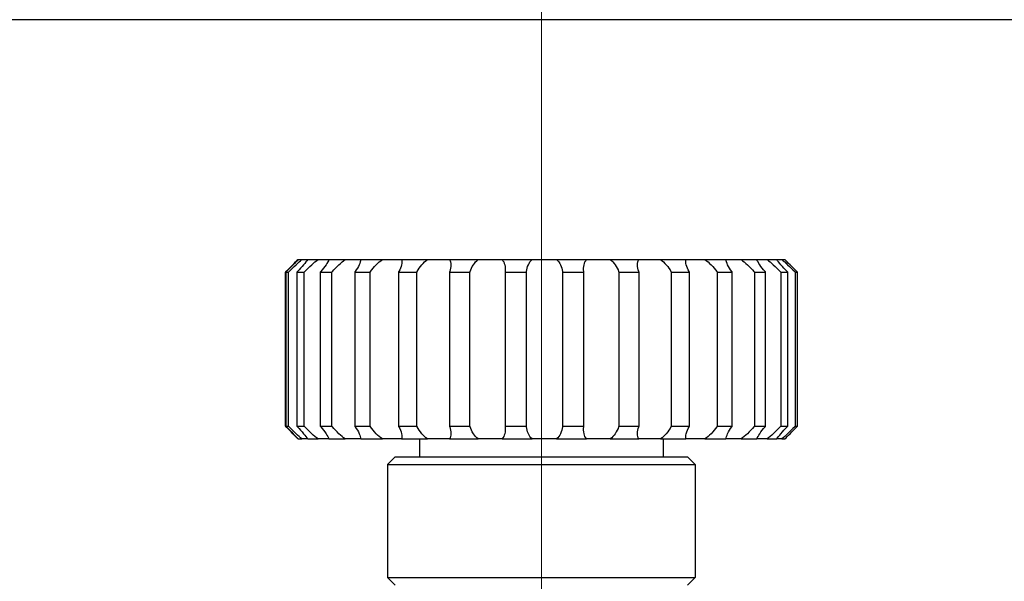
# Model space of a CAD drawing. Units: millimetres. Extents: x 0 to 55613, y -1977 to 10500.
# Drawn here: x 3427 to 3504, y 8713 to 8756 of the extents above; entities that cross this region are included whole.
import ezdxf

# ---------------------------------------------------------------- set-up
doc = ezdxf.new("R2010")
doc.units = ezdxf.units.MM
doc.header["$LTSCALE"] = 25
doc.layers.add('Mittellinie (ISO)', color=5, linetype='Continuous', lineweight=5, true_color=0x0000ff)
doc.layers.add('Sichtbar (ISO)', color=7, linetype='Continuous', lineweight=25)

msp = doc.modelspace()

# ---------------------------------------------------------------- linework, layer by layer
at = {"layer": 'Mittellinie (ISO)', "linetype": 'Continuous'}
msp.add_line((3467.983, 9591.233), (3467.983, 8573.929), dxfattribs=at)
at = {"layer": 'Sichtbar (ISO)'}
for p, q in [((3591.241, 8756.429), (3382.983, 8756.429)), ((3448.997, 8737.729), (3449.02, 8737.729)), ((3449.02, 8737.729), (3449.311, 8737.729)), ((3449.311, 8737.729), (3449.758, 8737.729)), ((3449.758, 8737.729), (3450.562, 8737.729)), ((3450.562, 8737.729), (3451.411, 8737.729)), ((3451.411, 8737.729), (3452.686, 8737.729)), ((3452.686, 8737.729), (3453.895, 8737.729)), ((3453.895, 8737.729), (3455.578, 8737.729)), ((3455.578, 8737.729), (3457.085, 8737.729)), ((3457.085, 8737.729), (3459.091, 8737.729)), ((3459.091, 8737.729), (3460.821, 8737.729)), ((3460.821, 8737.729), (3463.05, 8737.729)), ((3463.05, 8737.729), (3464.917, 8737.729)), ((3464.917, 8737.729), (3467.257, 8737.729)), ((3467.257, 8737.729), (3469.166, 8737.729)), ((3469.166, 8737.729), (3471.5, 8737.729)), ((3471.5, 8737.729), (3473.356, 8737.729)), ((3473.356, 8737.729), (3475.567, 8737.729)), ((3475.567, 8737.729), (3477.277, 8737.729)), ((3477.277, 8737.729), (3479.253, 8737.729)), ((3479.253, 8737.729), (3480.731, 8737.729)), ((3480.731, 8737.729), (3482.374, 8737.729)), ((3482.374, 8737.729), (3483.547, 8737.729)), ((3483.547, 8737.729), (3484.774, 8737.729)), ((3484.774, 8737.729), (3485.581, 8737.729)), ((3485.581, 8737.729), (3486.331, 8737.729)), ((3486.331, 8737.729), (3486.734, 8737.729)), ((3486.734, 8737.729), (3486.969, 8737.729)), ((3448.016, 8724.729), (3448.016, 8736.729)), ((3448.05, 8736.729), (3448.05, 8724.729)), ((3448.05, 8736.729), (3448.259, 8736.729)), ((3448.259, 8724.729), (3448.259, 8736.729)), ((3448.915, 8736.729), (3448.915, 8724.729)), ((3448.915, 8736.729), (3449.491, 8736.729)), ((3449.491, 8724.729), (3449.491, 8736.729)), ((3450.735, 8736.729), (3450.735, 8724.729)), ((3450.735, 8736.729), (3451.65, 8736.729)), ((3451.65, 8724.729), (3451.65, 8736.729)), ((3453.421, 8736.729), (3453.421, 8724.729)), ((3453.421, 8736.729), (3454.628, 8736.729)), ((3454.628, 8724.729), (3454.628, 8736.729)), ((3456.837, 8736.729), (3456.837, 8724.729)), ((3456.837, 8736.729), (3458.276, 8736.729)), ((3458.276, 8724.729), (3458.276, 8736.729)), ((3460.812, 8736.729), (3460.812, 8724.729)), ((3460.812, 8736.729), (3462.41, 8736.729)), ((3462.41, 8724.729), (3462.41, 8736.729)), ((3465.146, 8736.729), (3465.146, 8724.729)), ((3465.146, 8736.729), (3466.824, 8736.729)), ((3466.824, 8724.729), (3466.824, 8736.729)), ((3469.622, 8736.729), (3469.622, 8724.729)), ((3469.622, 8736.729), (3471.296, 8736.729)), ((3471.296, 8724.729), (3471.296, 8736.729)), ((3474.017, 8736.729), (3474.017, 8724.729)), ((3474.017, 8736.729), (3475.602, 8736.729)), ((3475.602, 8724.729), (3475.602, 8736.729)), ((3478.108, 8736.729), (3478.108, 8724.729)), ((3478.108, 8736.729), (3479.526, 8736.729)), ((3479.526, 8724.729), (3479.526, 8736.729)), ((3481.692, 8736.729), (3481.692, 8724.729)), ((3481.692, 8736.729), (3482.871, 8736.729)), ((3482.871, 8724.729), (3482.871, 8736.729)), ((3484.589, 8736.729), (3484.589, 8724.729)), ((3484.589, 8736.729), (3485.469, 8736.729)), ((3485.469, 8724.729), (3485.469, 8736.729)), ((3486.653, 8736.729), (3486.653, 8724.729)), ((3486.653, 8736.729), (3487.191, 8736.729)), ((3487.191, 8724.729), (3487.191, 8736.729)), ((3487.78, 8736.729), (3487.78, 8724.729)), ((3487.78, 8736.729), (3487.949, 8736.729)), ((3487.949, 8724.729), (3487.949, 8736.729)), ((3448.05, 8724.729), (3448.259, 8724.729)), ((3448.915, 8724.729), (3449.491, 8724.729)), ((3450.735, 8724.729), (3451.65, 8724.729)), ((3453.421, 8724.729), (3454.628, 8724.729)), ((3456.837, 8724.729), (3458.276, 8724.729)), ((3460.812, 8724.729), (3462.41, 8724.729)), ((3465.146, 8724.729), (3466.824, 8724.729)), ((3469.622, 8724.729), (3471.296, 8724.729)), ((3474.017, 8724.729), (3475.602, 8724.729)), ((3478.108, 8724.729), (3479.526, 8724.729)), ((3481.692, 8724.729), (3482.871, 8724.729)), ((3484.589, 8724.729), (3485.469, 8724.729)), ((3486.653, 8724.729), (3487.191, 8724.729)), ((3487.78, 8724.729), (3487.949, 8724.729)), ((3449.02, 8723.729), (3448.997, 8723.729)), ((3449.02, 8723.729), (3449.311, 8723.729)), ((3449.758, 8723.729), (3449.311, 8723.729)), ((3449.758, 8723.729), (3450.562, 8723.729)), ((3451.411, 8723.729), (3450.562, 8723.729)), ((3451.411, 8723.729), (3452.686, 8723.729)), ((3453.895, 8723.729), (3452.686, 8723.729)), ((3453.895, 8723.729), (3455.578, 8723.729)), ((3457.085, 8723.729), (3455.578, 8723.729)), ((3457.085, 8723.729), (3459.091, 8723.729)), ((3458.483, 8723.729), (3458.483, 8722.329)), ((3460.821, 8723.729), (3459.091, 8723.729)), ((3460.821, 8723.729), (3463.05, 8723.729)), ((3464.917, 8723.729), (3463.05, 8723.729)), ((3464.917, 8723.729), (3467.257, 8723.729)), ((3469.166, 8723.729), (3467.257, 8723.729)), ((3469.166, 8723.729), (3471.5, 8723.729)), ((3473.356, 8723.729), (3471.5, 8723.729)), ((3473.356, 8723.729), (3475.567, 8723.729)), ((3477.277, 8723.729), (3475.567, 8723.729)), ((3477.277, 8723.729), (3479.253, 8723.729)), ((3477.483, 8723.729), (3477.483, 8722.329)), ((3480.731, 8723.729), (3479.253, 8723.729)), ((3480.731, 8723.729), (3482.374, 8723.729)), ((3483.547, 8723.729), (3482.374, 8723.729)), ((3483.547, 8723.729), (3484.774, 8723.729)), ((3485.581, 8723.729), (3484.774, 8723.729)), ((3485.581, 8723.729), (3486.331, 8723.729)), ((3486.734, 8723.729), (3486.331, 8723.729)), ((3486.734, 8723.729), (3486.969, 8723.729)), ((3456.583, 8722.329), (3455.983, 8721.729)), ((3455.983, 8721.729), (3479.983, 8721.729)), ((3455.983, 8721.729), (3455.983, 8712.929)), ((3456.583, 8722.329), (3479.383, 8722.329)), ((3479.383, 8722.329), (3479.983, 8721.729)), ((3479.983, 8721.729), (3479.983, 8712.929)), ((3455.983, 8712.929), (3479.983, 8712.929)), ((3456.583, 8712.329), (3455.983, 8712.929)), ((3479.383, 8712.329), (3479.983, 8712.929))]:
    msp.add_line(p, q, dxfattribs=at)
for points, knots in [([(3448.016, 8736.729), (3448.033, 8736.746), (3448.049, 8736.762), (3448.237, 8736.951), (3448.422, 8737.138), (3448.741, 8737.465), (3448.879, 8737.607), (3448.997, 8737.729)], [1.438857, 1.438857, 1.438857, 1.438857, 1.507736, 1.507736, 2.239167, 2.239167, 2.856216, 2.856216, 2.856216, 2.856216]), ([(3449.02, 8737.729), (3448.905, 8737.607), (3448.77, 8737.465), (3448.454, 8737.138), (3448.271, 8736.951), (3448.083, 8736.762), (3448.066, 8736.746), (3448.05, 8736.729)], [5.068666, 5.068666, 5.068666, 5.068666, 5.685714, 5.685714, 6.417146, 6.417146, 6.486025, 6.486025, 6.486025, 6.486025]), ([(3448.259, 8736.729), (3448.275, 8736.746), (3448.291, 8736.762), (3448.477, 8736.951), (3448.667, 8737.138), (3449.013, 8737.465), (3449.169, 8737.607), (3449.311, 8737.729)], [1.438857, 1.438857, 1.438857, 1.438857, 1.507736, 1.507736, 2.239167, 2.239167, 2.856216, 2.856216, 2.856216, 2.856216]), ([(3449.758, 8737.729), (3449.675, 8737.607), (3449.565, 8737.465), (3449.294, 8737.138), (3449.126, 8736.951), (3448.946, 8736.762), (3448.93, 8736.746), (3448.915, 8736.729)], [5.068666, 5.068666, 5.068666, 5.068666, 5.685714, 5.685714, 6.417146, 6.417146, 6.486025, 6.486025, 6.486025, 6.486025]), ([(3449.491, 8736.729), (3449.506, 8736.746), (3449.521, 8736.762), (3449.695, 8736.951), (3449.881, 8737.138), (3450.236, 8737.465), (3450.403, 8737.607), (3450.562, 8737.729)], [1.438857, 1.438857, 1.438857, 1.438857, 1.507736, 1.507736, 2.239167, 2.239167, 2.856216, 2.856216, 2.856216, 2.856216]), ([(3451.411, 8737.729), (3451.362, 8737.607), (3451.285, 8737.465), (3451.071, 8737.138), (3450.927, 8736.951), (3450.764, 8736.762), (3450.75, 8736.746), (3450.735, 8736.729)], [5.068666, 5.068666, 5.068666, 5.068666, 5.685714, 5.685714, 6.417146, 6.417146, 6.486025, 6.486025, 6.486025, 6.486025]), ([(3451.65, 8736.729), (3451.663, 8736.746), (3451.676, 8736.762), (3451.83, 8736.951), (3452.002, 8737.138), (3452.348, 8737.465), (3452.518, 8737.607), (3452.686, 8737.729)], [1.438857, 1.438857, 1.438857, 1.438857, 1.507736, 1.507736, 2.239167, 2.239167, 2.856216, 2.856216, 2.856216, 2.856216]), ([(3453.895, 8737.729), (3453.884, 8737.607), (3453.841, 8737.465), (3453.696, 8737.138), (3453.583, 8736.951), (3453.445, 8736.762), (3453.433, 8736.746), (3453.421, 8736.729)], [5.068666, 5.068666, 5.068666, 5.068666, 5.685714, 5.685714, 6.417146, 6.417146, 6.486025, 6.486025, 6.486025, 6.486025]), ([(3454.628, 8736.729), (3454.639, 8736.746), (3454.649, 8736.762), (3454.775, 8736.951), (3454.925, 8737.138), (3455.245, 8737.465), (3455.408, 8737.607), (3455.578, 8737.729)], [1.438857, 1.438857, 1.438857, 1.438857, 1.507736, 1.507736, 2.239167, 2.239167, 2.856216, 2.856216, 2.856216, 2.856216]), ([(3457.085, 8737.729), (3457.112, 8737.607), (3457.107, 8737.465), (3457.037, 8737.138), (3456.961, 8736.951), (3456.856, 8736.762), (3456.846, 8736.746), (3456.837, 8736.729)], [5.068666, 5.068666, 5.068666, 5.068666, 5.685714, 5.685714, 6.417146, 6.417146, 6.486025, 6.486025, 6.486025, 6.486025]), ([(3458.276, 8736.729), (3458.283, 8736.746), (3458.291, 8736.762), (3458.383, 8736.951), (3458.503, 8737.138), (3458.78, 8737.465), (3458.929, 8737.607), (3459.091, 8737.729)], [1.438857, 1.438857, 1.438857, 1.438857, 1.507736, 1.507736, 2.239167, 2.239167, 2.856216, 2.856216, 2.856216, 2.856216]), ([(3460.821, 8737.729), (3460.885, 8737.607), (3460.918, 8737.465), (3460.928, 8737.138), (3460.892, 8736.951), (3460.824, 8736.762), (3460.818, 8736.746), (3460.812, 8736.729)], [5.068666, 5.068666, 5.068666, 5.068666, 5.685714, 5.685714, 6.417146, 6.417146, 6.486025, 6.486025, 6.486025, 6.486025]), ([(3462.41, 8736.729), (3462.414, 8736.746), (3462.419, 8736.762), (3462.471, 8736.951), (3462.555, 8737.138), (3462.777, 8737.465), (3462.904, 8737.607), (3463.05, 8737.729)], [1.438857, 1.438857, 1.438857, 1.438857, 1.507736, 1.507736, 2.239167, 2.239167, 2.856216, 2.856216, 2.856216, 2.856216]), ([(3464.917, 8737.729), (3465.014, 8737.607), (3465.083, 8737.465), (3465.172, 8737.138), (3465.178, 8736.951), (3465.151, 8736.762), (3465.149, 8736.746), (3465.146, 8736.729)], [5.068666, 5.068666, 5.068666, 5.068666, 5.685714, 5.685714, 6.417146, 6.417146, 6.486025, 6.486025, 6.486025, 6.486025]), ([(3466.824, 8736.729), (3466.825, 8736.746), (3466.825, 8736.762), (3466.836, 8736.951), (3466.88, 8737.138), (3467.035, 8737.465), (3467.134, 8737.607), (3467.257, 8737.729)], [1.438857, 1.438857, 1.438857, 1.438857, 1.507736, 1.507736, 2.239167, 2.239167, 2.856216, 2.856216, 2.856216, 2.856216]), ([(3469.166, 8737.729), (3469.292, 8737.607), (3469.394, 8737.465), (3469.557, 8737.138), (3469.605, 8736.951), (3469.621, 8736.762), (3469.622, 8736.746), (3469.622, 8736.729)], [5.068666, 5.068666, 5.068666, 5.068666, 5.685714, 5.685714, 6.417146, 6.417146, 6.486025, 6.486025, 6.486025, 6.486025]), ([(3471.296, 8736.729), (3471.293, 8736.746), (3471.29, 8736.762), (3471.259, 8736.951), (3471.261, 8737.138), (3471.341, 8737.465), (3471.406, 8737.607), (3471.5, 8737.729)], [1.438857, 1.438857, 1.438857, 1.438857, 1.507736, 1.507736, 2.239167, 2.239167, 2.856216, 2.856216, 2.856216, 2.856216]), ([(3473.356, 8737.729), (3473.504, 8737.607), (3473.634, 8737.465), (3473.863, 8737.138), (3473.951, 8736.951), (3474.008, 8736.762), (3474.012, 8736.746), (3474.017, 8736.729)], [5.068666, 5.068666, 5.068666, 5.068666, 5.685714, 5.685714, 6.417146, 6.417146, 6.486025, 6.486025, 6.486025, 6.486025]), ([(3475.602, 8736.729), (3475.595, 8736.746), (3475.589, 8736.762), (3475.517, 8736.951), (3475.477, 8737.138), (3475.478, 8737.465), (3475.507, 8737.607), (3475.567, 8737.729)], [1.438857, 1.438857, 1.438857, 1.438857, 1.507736, 1.507736, 2.239167, 2.239167, 2.856216, 2.856216, 2.856216, 2.856216]), ([(3477.277, 8737.729), (3477.44, 8737.607), (3477.591, 8737.465), (3477.874, 8737.138), (3477.997, 8736.951), (3478.093, 8736.762), (3478.101, 8736.746), (3478.108, 8736.729)], [5.068666, 5.068666, 5.068666, 5.068666, 5.685714, 5.685714, 6.417146, 6.417146, 6.486025, 6.486025, 6.486025, 6.486025]), ([(3479.526, 8736.729), (3479.516, 8736.746), (3479.506, 8736.762), (3479.397, 8736.951), (3479.317, 8737.138), (3479.239, 8737.465), (3479.23, 8737.607), (3479.253, 8737.729)], [1.438857, 1.438857, 1.438857, 1.438857, 1.507736, 1.507736, 2.239167, 2.239167, 2.856216, 2.856216, 2.856216, 2.856216]), ([(3480.731, 8737.729), (3480.901, 8737.607), (3481.065, 8737.465), (3481.389, 8737.138), (3481.541, 8736.951), (3481.671, 8736.762), (3481.682, 8736.746), (3481.692, 8736.729)], [5.068666, 5.068666, 5.068666, 5.068666, 5.685714, 5.685714, 6.417146, 6.417146, 6.486025, 6.486025, 6.486025, 6.486025]), ([(3482.871, 8736.729), (3482.858, 8736.746), (3482.846, 8736.762), (3482.705, 8736.951), (3482.588, 8737.138), (3482.435, 8737.465), (3482.389, 8737.607), (3482.374, 8737.729)], [1.438857, 1.438857, 1.438857, 1.438857, 1.507736, 1.507736, 2.239167, 2.239167, 2.856216, 2.856216, 2.856216, 2.856216]), ([(3483.547, 8737.729), (3483.714, 8737.607), (3483.884, 8737.465), (3484.232, 8737.138), (3484.406, 8736.951), (3484.562, 8736.762), (3484.576, 8736.746), (3484.589, 8736.729)], [5.068666, 5.068666, 5.068666, 5.068666, 5.685714, 5.685714, 6.417146, 6.417146, 6.486025, 6.486025, 6.486025, 6.486025]), ([(3485.469, 8736.729), (3485.455, 8736.746), (3485.44, 8736.762), (3485.275, 8736.951), (3485.128, 8737.138), (3484.908, 8737.465), (3484.826, 8737.607), (3484.774, 8737.729)], [1.438857, 1.438857, 1.438857, 1.438857, 1.507736, 1.507736, 2.239167, 2.239167, 2.856216, 2.856216, 2.856216, 2.856216]), ([(3485.581, 8737.729), (3485.739, 8737.607), (3485.905, 8737.465), (3486.26, 8737.138), (3486.446, 8736.951), (3486.622, 8736.762), (3486.638, 8736.746), (3486.653, 8736.729)], [5.068666, 5.068666, 5.068666, 5.068666, 5.685714, 5.685714, 6.417146, 6.417146, 6.486025, 6.486025, 6.486025, 6.486025]), ([(3487.191, 8736.729), (3487.175, 8736.746), (3487.159, 8736.762), (3486.978, 8736.951), (3486.807, 8737.138), (3486.531, 8737.465), (3486.418, 8737.607), (3486.331, 8737.729)], [1.438857, 1.438857, 1.438857, 1.438857, 1.507736, 1.507736, 2.239167, 2.239167, 2.856216, 2.856216, 2.856216, 2.856216]), ([(3486.734, 8737.729), (3486.873, 8737.607), (3487.028, 8737.465), (3487.372, 8737.138), (3487.561, 8736.951), (3487.748, 8736.762), (3487.764, 8736.746), (3487.78, 8736.729)], [5.068666, 5.068666, 5.068666, 5.068666, 5.685714, 5.685714, 6.417146, 6.417146, 6.486025, 6.486025, 6.486025, 6.486025]), ([(3487.949, 8736.729), (3487.933, 8736.746), (3487.916, 8736.762), (3487.728, 8736.951), (3487.543, 8737.138), (3487.224, 8737.465), (3487.086, 8737.607), (3486.969, 8737.729)], [1.438857, 1.438857, 1.438857, 1.438857, 1.507736, 1.507736, 2.239167, 2.239167, 2.856216, 2.856216, 2.856216, 2.856216]), ([(3448.997, 8723.729), (3448.879, 8723.851), (3448.741, 8723.994), (3448.422, 8724.321), (3448.237, 8724.508), (3448.049, 8724.696), (3448.033, 8724.713), (3448.016, 8724.729)], [5.068666, 5.068666, 5.068666, 5.068666, 5.685714, 5.685714, 6.417146, 6.417146, 6.486025, 6.486025, 6.486025, 6.486025]), ([(3448.05, 8724.729), (3448.066, 8724.713), (3448.083, 8724.696), (3448.271, 8724.508), (3448.454, 8724.321), (3448.77, 8723.994), (3448.905, 8723.851), (3449.02, 8723.729)], [1.438857, 1.438857, 1.438857, 1.438857, 1.507736, 1.507736, 2.239167, 2.239167, 2.856216, 2.856216, 2.856216, 2.856216]), ([(3449.311, 8723.729), (3449.169, 8723.851), (3449.013, 8723.994), (3448.667, 8724.321), (3448.477, 8724.508), (3448.291, 8724.696), (3448.275, 8724.713), (3448.259, 8724.729)], [5.068666, 5.068666, 5.068666, 5.068666, 5.685714, 5.685714, 6.417146, 6.417146, 6.486025, 6.486025, 6.486025, 6.486025]), ([(3448.915, 8724.729), (3448.93, 8724.713), (3448.946, 8724.696), (3449.126, 8724.508), (3449.294, 8724.321), (3449.565, 8723.994), (3449.675, 8723.851), (3449.758, 8723.729)], [1.438857, 1.438857, 1.438857, 1.438857, 1.507736, 1.507736, 2.239167, 2.239167, 2.856216, 2.856216, 2.856216, 2.856216]), ([(3450.562, 8723.729), (3450.403, 8723.851), (3450.236, 8723.994), (3449.881, 8724.321), (3449.695, 8724.508), (3449.521, 8724.696), (3449.506, 8724.713), (3449.491, 8724.729)], [5.068666, 5.068666, 5.068666, 5.068666, 5.685714, 5.685714, 6.417146, 6.417146, 6.486025, 6.486025, 6.486025, 6.486025]), ([(3450.735, 8724.729), (3450.75, 8724.713), (3450.764, 8724.696), (3450.927, 8724.508), (3451.071, 8724.321), (3451.285, 8723.994), (3451.362, 8723.851), (3451.411, 8723.729)], [1.438857, 1.438857, 1.438857, 1.438857, 1.507736, 1.507736, 2.239167, 2.239167, 2.856216, 2.856216, 2.856216, 2.856216]), ([(3452.686, 8723.729), (3452.518, 8723.851), (3452.348, 8723.994), (3452.002, 8724.321), (3451.83, 8724.508), (3451.676, 8724.696), (3451.663, 8724.713), (3451.65, 8724.729)], [5.068666, 5.068666, 5.068666, 5.068666, 5.685714, 5.685714, 6.417146, 6.417146, 6.486025, 6.486025, 6.486025, 6.486025]), ([(3453.421, 8724.729), (3453.433, 8724.713), (3453.445, 8724.696), (3453.583, 8724.508), (3453.696, 8724.321), (3453.841, 8723.994), (3453.884, 8723.851), (3453.895, 8723.729)], [1.438857, 1.438857, 1.438857, 1.438857, 1.507736, 1.507736, 2.239167, 2.239167, 2.856216, 2.856216, 2.856216, 2.856216]), ([(3455.578, 8723.729), (3455.408, 8723.851), (3455.245, 8723.994), (3454.925, 8724.321), (3454.775, 8724.508), (3454.649, 8724.696), (3454.639, 8724.713), (3454.628, 8724.729)], [5.068666, 5.068666, 5.068666, 5.068666, 5.685714, 5.685714, 6.417146, 6.417146, 6.486025, 6.486025, 6.486025, 6.486025]), ([(3456.837, 8724.729), (3456.846, 8724.713), (3456.856, 8724.696), (3456.961, 8724.508), (3457.037, 8724.321), (3457.107, 8723.994), (3457.112, 8723.851), (3457.085, 8723.729)], [1.438857, 1.438857, 1.438857, 1.438857, 1.507736, 1.507736, 2.239167, 2.239167, 2.856216, 2.856216, 2.856216, 2.856216]), ([(3459.091, 8723.729), (3458.929, 8723.851), (3458.78, 8723.994), (3458.503, 8724.321), (3458.383, 8724.508), (3458.291, 8724.696), (3458.283, 8724.713), (3458.276, 8724.729)], [5.068666, 5.068666, 5.068666, 5.068666, 5.685714, 5.685714, 6.417146, 6.417146, 6.486025, 6.486025, 6.486025, 6.486025]), ([(3460.812, 8724.729), (3460.818, 8724.713), (3460.824, 8724.696), (3460.892, 8724.508), (3460.928, 8724.321), (3460.918, 8723.994), (3460.885, 8723.851), (3460.821, 8723.729)], [1.438857, 1.438857, 1.438857, 1.438857, 1.507736, 1.507736, 2.239167, 2.239167, 2.856216, 2.856216, 2.856216, 2.856216]), ([(3463.05, 8723.729), (3462.904, 8723.851), (3462.777, 8723.994), (3462.555, 8724.321), (3462.471, 8724.508), (3462.419, 8724.696), (3462.414, 8724.713), (3462.41, 8724.729)], [5.068666, 5.068666, 5.068666, 5.068666, 5.685714, 5.685714, 6.417146, 6.417146, 6.486025, 6.486025, 6.486025, 6.486025]), ([(3465.146, 8724.729), (3465.149, 8724.713), (3465.151, 8724.696), (3465.178, 8724.508), (3465.172, 8724.321), (3465.083, 8723.994), (3465.014, 8723.851), (3464.917, 8723.729)], [1.438857, 1.438857, 1.438857, 1.438857, 1.507736, 1.507736, 2.239167, 2.239167, 2.856216, 2.856216, 2.856216, 2.856216]), ([(3467.257, 8723.729), (3467.134, 8723.851), (3467.035, 8723.994), (3466.88, 8724.321), (3466.836, 8724.508), (3466.825, 8724.696), (3466.825, 8724.713), (3466.824, 8724.729)], [5.068666, 5.068666, 5.068666, 5.068666, 5.685714, 5.685714, 6.417146, 6.417146, 6.486025, 6.486025, 6.486025, 6.486025]), ([(3469.622, 8724.729), (3469.622, 8724.713), (3469.621, 8724.696), (3469.605, 8724.508), (3469.557, 8724.321), (3469.394, 8723.994), (3469.292, 8723.851), (3469.166, 8723.729)], [1.438857, 1.438857, 1.438857, 1.438857, 1.507736, 1.507736, 2.239167, 2.239167, 2.856216, 2.856216, 2.856216, 2.856216]), ([(3471.5, 8723.729), (3471.406, 8723.851), (3471.341, 8723.994), (3471.261, 8724.321), (3471.259, 8724.508), (3471.29, 8724.696), (3471.293, 8724.713), (3471.296, 8724.729)], [5.068666, 5.068666, 5.068666, 5.068666, 5.685714, 5.685714, 6.417146, 6.417146, 6.486025, 6.486025, 6.486025, 6.486025]), ([(3474.017, 8724.729), (3474.012, 8724.713), (3474.008, 8724.696), (3473.951, 8724.508), (3473.863, 8724.321), (3473.634, 8723.994), (3473.504, 8723.851), (3473.356, 8723.729)], [1.438857, 1.438857, 1.438857, 1.438857, 1.507736, 1.507736, 2.239167, 2.239167, 2.856216, 2.856216, 2.856216, 2.856216]), ([(3475.567, 8723.729), (3475.507, 8723.851), (3475.478, 8723.994), (3475.477, 8724.321), (3475.517, 8724.508), (3475.589, 8724.696), (3475.595, 8724.713), (3475.602, 8724.729)], [5.068666, 5.068666, 5.068666, 5.068666, 5.685714, 5.685714, 6.417146, 6.417146, 6.486025, 6.486025, 6.486025, 6.486025]), ([(3478.108, 8724.729), (3478.101, 8724.713), (3478.093, 8724.696), (3477.997, 8724.508), (3477.874, 8724.321), (3477.591, 8723.994), (3477.44, 8723.851), (3477.277, 8723.729)], [1.438857, 1.438857, 1.438857, 1.438857, 1.507736, 1.507736, 2.239167, 2.239167, 2.856216, 2.856216, 2.856216, 2.856216]), ([(3479.253, 8723.729), (3479.23, 8723.851), (3479.239, 8723.994), (3479.317, 8724.321), (3479.397, 8724.508), (3479.506, 8724.696), (3479.516, 8724.713), (3479.526, 8724.729)], [5.068666, 5.068666, 5.068666, 5.068666, 5.685714, 5.685714, 6.417146, 6.417146, 6.486025, 6.486025, 6.486025, 6.486025]), ([(3481.692, 8724.729), (3481.682, 8724.713), (3481.671, 8724.696), (3481.541, 8724.508), (3481.389, 8724.321), (3481.065, 8723.994), (3480.901, 8723.851), (3480.731, 8723.729)], [1.438857, 1.438857, 1.438857, 1.438857, 1.507736, 1.507736, 2.239167, 2.239167, 2.856216, 2.856216, 2.856216, 2.856216]), ([(3482.374, 8723.729), (3482.389, 8723.851), (3482.435, 8723.994), (3482.588, 8724.321), (3482.705, 8724.508), (3482.846, 8724.696), (3482.858, 8724.713), (3482.871, 8724.729)], [5.068666, 5.068666, 5.068666, 5.068666, 5.685714, 5.685714, 6.417146, 6.417146, 6.486025, 6.486025, 6.486025, 6.486025]), ([(3484.589, 8724.729), (3484.576, 8724.713), (3484.562, 8724.696), (3484.406, 8724.508), (3484.232, 8724.321), (3483.884, 8723.994), (3483.714, 8723.851), (3483.547, 8723.729)], [1.438857, 1.438857, 1.438857, 1.438857, 1.507736, 1.507736, 2.239167, 2.239167, 2.856216, 2.856216, 2.856216, 2.856216]), ([(3484.774, 8723.729), (3484.826, 8723.851), (3484.908, 8723.994), (3485.128, 8724.321), (3485.275, 8724.508), (3485.44, 8724.696), (3485.455, 8724.713), (3485.469, 8724.729)], [5.068666, 5.068666, 5.068666, 5.068666, 5.685714, 5.685714, 6.417146, 6.417146, 6.486025, 6.486025, 6.486025, 6.486025]), ([(3486.653, 8724.729), (3486.638, 8724.713), (3486.622, 8724.696), (3486.446, 8724.508), (3486.26, 8724.321), (3485.905, 8723.994), (3485.739, 8723.851), (3485.581, 8723.729)], [1.438857, 1.438857, 1.438857, 1.438857, 1.507736, 1.507736, 2.239167, 2.239167, 2.856216, 2.856216, 2.856216, 2.856216]), ([(3486.331, 8723.729), (3486.418, 8723.851), (3486.531, 8723.994), (3486.807, 8724.321), (3486.978, 8724.508), (3487.159, 8724.696), (3487.175, 8724.713), (3487.191, 8724.729)], [5.068666, 5.068666, 5.068666, 5.068666, 5.685714, 5.685714, 6.417146, 6.417146, 6.486025, 6.486025, 6.486025, 6.486025]), ([(3487.78, 8724.729), (3487.764, 8724.713), (3487.748, 8724.696), (3487.561, 8724.508), (3487.372, 8724.321), (3487.028, 8723.994), (3486.873, 8723.851), (3486.734, 8723.729)], [1.438857, 1.438857, 1.438857, 1.438857, 1.507736, 1.507736, 2.239167, 2.239167, 2.856216, 2.856216, 2.856216, 2.856216]), ([(3486.969, 8723.729), (3487.086, 8723.851), (3487.224, 8723.994), (3487.543, 8724.321), (3487.728, 8724.508), (3487.916, 8724.696), (3487.933, 8724.713), (3487.949, 8724.729)], [5.068666, 5.068666, 5.068666, 5.068666, 5.685714, 5.685714, 6.417146, 6.417146, 6.486025, 6.486025, 6.486025, 6.486025])]:
    msp.add_open_spline(points, degree=3, knots=knots, dxfattribs=at)

doc.saveas('drawing.dxf')
